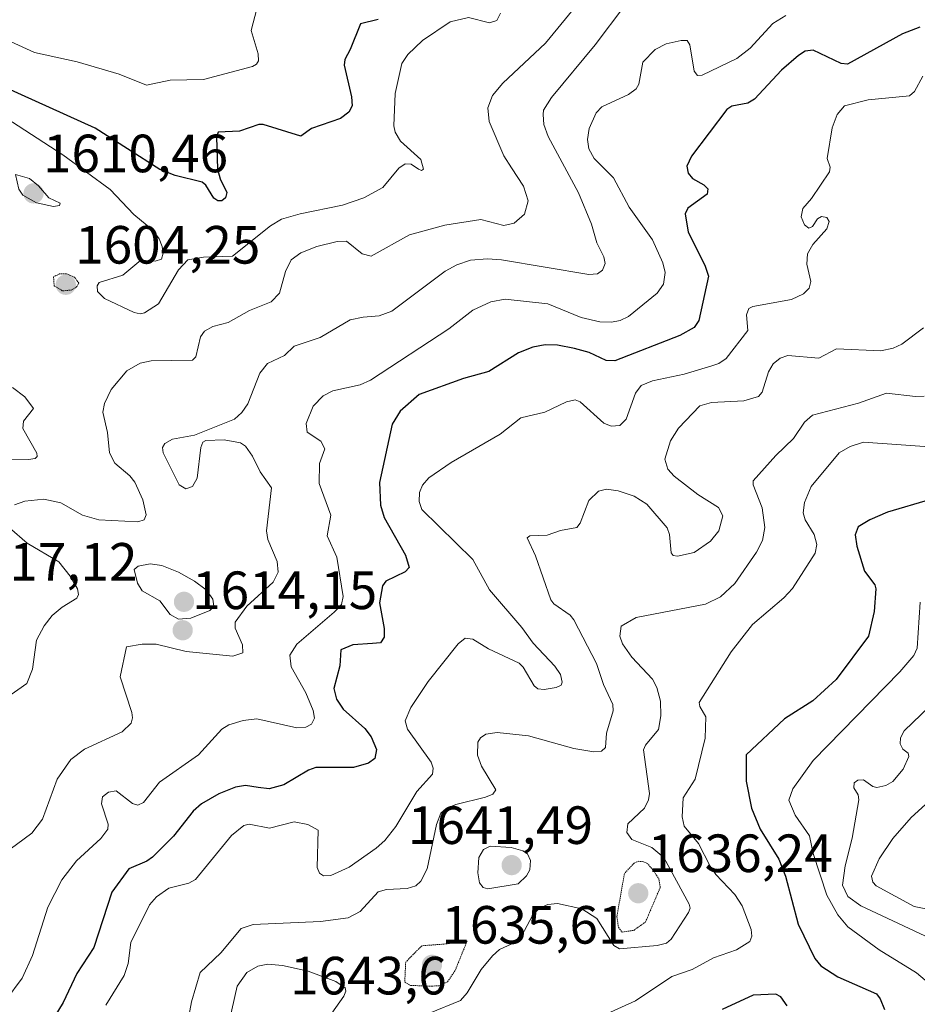
# Model space of a CAD drawing. Units: metres. Extents: x 679026 to 681829, y 4758531 to 4759855.
# Drawn here: x 679980 to 680147, y 4758681 to 4758864 of the extents above; entities that cross this region are included whole.
import ezdxf
from ezdxf.enums import TextEntityAlignment as Align

# ---------------------------------------------------------------- set-up
doc = ezdxf.new("R2010")
doc.units = ezdxf.units.M
doc.header["$MEASUREMENT"] = 0
doc.linetypes.add('TRAZOS2', pattern=[0.375, 0.25, -0.125])
for name, color, linetype, lineweight in [('Carátula', 7, 'Continuous', 5), ('Curva de nivel auxiliar depresión', 39, 'TRAZOS2', 0), ('Curva de nivel maestra', 36, 'Continuous', 30), ('Curva de nivel normal', 36, 'Continuous', 0), ('Curva de nivel normal depresión', 36, 'TRAZOS2', 0), ('Punto de cota en terreno', 7, 'Continuous', 0), ('Rótulo de punto de cota en terreno', 19, 'Continuous', 0)]:
    doc.layers.add(name, color=color, linetype=linetype, lineweight=lineweight)
doc.styles.add('Arial', font='txt', dxfattribs={"height": 0.2})

# ---------------------------------------------------------------- blocks, each defined once
blk = doc.blocks.new('*U183')
at = {"layer": 'Curva de nivel normal', "color": 36, "linetype": 'Continuous', "lineweight": 0}
for points in [[(680069.12, 4758865.44, 1605), (680068.43, 4758864.06, 1605), (680067.12, 4758863.64, 1605), (680063.16, 4758864.62, 1605), (680059.75, 4758863.82, 1605), (680054.62, 4758860.31, 1605), (680051.89, 4758857.7, 1605), (680050.75, 4758856.07, 1605), (680049.55, 4758850.5, 1605), (680049.28, 4758844.47, 1605), (680049.55, 4758843.3, 1605), (680050.51, 4758841.63, 1605), (680054.32, 4758838.19, 1605), (680054.82, 4758836.4, 1605), (680054.44, 4758836.14, 1605), (680053.89, 4758836.38, 1605), (680052.49, 4758837.35, 1605), (680051.41, 4758837.4, 1605), (680050.2, 4758836.57, 1605), (680047.24, 4758832.99, 1605), (680043.68, 4758831.05, 1605), (680039.72, 4758829.69, 1605), (680031.84, 4758828.09, 1605), (680028.38, 4758827.09, 1605), (680026.3, 4758825.83, 1605), (680019.25, 4758820.22, 1605), (680013.88, 4758820.04, 1605), (680010.92, 4758819.5, 1605), (680009.17, 4758817.67, 1605), (680005.45, 4758811.36, 1605), (680002.86, 4758809.63, 1605), (680002.04, 4758809.46, 1605), (680000.94, 4758809.72, 1605), (679995.45, 4758812.32, 1605), (679994.15, 4758813.65, 1605), (679994.03, 4758814.68, 1605), (679994.41, 4758815.29, 1605), (679998.84, 4758816.66, 1605), (680002.16, 4758819.46, 1605), (680004.87, 4758819.28, 1605), (680006.04, 4758819.64, 1605), (680006.34, 4758820.76, 1605), (680006.16, 4758822.03, 1605), (680005.61, 4758823.44, 1605), (680004.44, 4758825.07, 1605), (680000.87, 4758827.94, 1605), (679996.51, 4758832.63, 1605), (679987.65, 4758839.05, 1605), (679973.48, 4758848.25, 1605)], [(679978.32, 4758795.78, 1605), (679980.58, 4758794.05, 1605), (679982.18, 4758791.88, 1605), (679980.36, 4758789.52, 1605), (679980.22, 4758788.16, 1605), (679982.83, 4758783.57, 1605), (679982.87, 4758782.94, 1605), (679982.51, 4758782.58, 1605), (679981.27, 4758782.34, 1605), (679968.22, 4758782.62, 1605)]]:
    blk.add_polyline3d(points, dxfattribs=at)
blk = doc.blocks.new('*U185')
at = {"layer": 'Curva de nivel normal', "color": 36, "linetype": 'Continuous', "lineweight": 0}
for points in [[(680084.08, 4758867.82, 1610), (680077.49, 4758859.85, 1610), (680069.57, 4758852.41, 1610), (680067.66, 4758850.13, 1610), (680066.81, 4758847.8, 1610), (680067.03, 4758845.25, 1610), (680069.75, 4758838.9, 1610), (680071.16, 4758836.61, 1610), (680073.43, 4758833.25, 1610), (680074.26, 4758830.47, 1610), (680073.61, 4758828.03, 1610), (680071.7, 4758826.33, 1610), (680069.73, 4758825.91, 1610), (680065.5, 4758827.05, 1610), (680058.76, 4758825.98, 1610), (680052.21, 4758824.2, 1610), (680045.06, 4758820.18, 1610), (680043.41, 4758820.66, 1610), (680040.45, 4758823, 1610), (680038.72, 4758822.94, 1610), (680034.94, 4758821.97, 1610), (680031.97, 4758820.83, 1610), (680030.17, 4758819.51, 1610), (680029.12, 4758817.35, 1610), (680028, 4758813.34, 1610), (680026.44, 4758811.71, 1610), (680022.4, 4758810.11, 1610), (680018.44, 4758807.85, 1610), (680015.62, 4758807.11, 1610), (680014.06, 4758806.25, 1610), (680013.32, 4758805.19, 1610), (680012.43, 4758801.48, 1610), (680011.79, 4758800.84, 1610), (680004.09, 4758800.72, 1610), (680002.05, 4758800.26, 1610), (679999.58, 4758798.84, 1610), (679996.64, 4758795.36, 1610), (679995.45, 4758792.77, 1610), (679995.13, 4758791.15, 1610), (679995.96, 4758787.37, 1610), (679996.36, 4758783.61, 1610), (679997.38, 4758781.71, 1610), (680000.16, 4758779.35, 1610), (680001.1, 4758778.14, 1610), (680002.57, 4758774.83, 1610), (680003.21, 4758772.05, 1610), (680002.81, 4758771.12, 1610), (680001.64, 4758770.79, 1610), (679994.36, 4758771.14, 1610), (679991.32, 4758771.98, 1610), (679987.3, 4758774.27, 1610), (679984.14, 4758774.96, 1610), (679980.62, 4758774.62, 1610), (679978.7, 4758773.91, 1610)], [(679977.77, 4758769.67, 1610), (679981.06, 4758766.8, 1610), (679986.94, 4758763.29, 1610), (679989.05, 4758760.68, 1610), (679990.38, 4758758.27, 1610), (679990.61, 4758757.27, 1610), (679990.29, 4758756.58, 1610), (679987.53, 4758754.89, 1610), (679985.7, 4758753.35, 1610), (679984.17, 4758751.41, 1610), (679982.78, 4758748.73, 1610), (679982.02, 4758743.33, 1610), (679980.99, 4758740.66, 1610), (679974.61, 4758736.29, 1610)]]:
    blk.add_polyline3d(points, dxfattribs=at)
blk = doc.blocks.new('*U186')
at = {"layer": 'Curva de nivel normal', "color": 36, "linetype": 'Continuous', "lineweight": 0}
blk.add_polyline3d([(680122.23, 4758864.99, 1620), (680119.81, 4758863.51, 1620), (680115.6, 4758858.92, 1620), (680113.14, 4758856.96, 1620), (680106.65, 4758853.89, 1620), (680105.82, 4758853.84, 1620), (680105.21, 4758854.61, 1620), (680104.39, 4758859.53, 1620), (680103.91, 4758860.33, 1620), (680102.8, 4758860.36, 1620), (680099.95, 4758859.69, 1620), (680097.96, 4758858.67, 1620), (680095.65, 4758856.28, 1620), (680094.86, 4758852.23, 1620), (680094.41, 4758851.37, 1620), (680092.96, 4758850.29, 1620), (680088.02, 4758848.02, 1620), (680086.95, 4758846.85, 1620), (680085.65, 4758843.93, 1620), (680085.31, 4758841.89, 1620), (680085.56, 4758840.16, 1620), (680086.6, 4758838.38, 1620), (680090.17, 4758834.76, 1620), (680093.09, 4758829.32, 1620), (680097.46, 4758823.25, 1620), (680099.35, 4758818.96, 1620), (680099.77, 4758817.16, 1620), (680099.46, 4758815, 1620), (680098.33, 4758813.31, 1620), (680092.97, 4758808.99, 1620), (680091.44, 4758808.25, 1620), (680089.79, 4758807.91, 1620), (680087.61, 4758808.01, 1620), (680084.17, 4758808.77, 1620), (680077.93, 4758811.31, 1620), (680069.99, 4758812.23, 1620), (680067.32, 4758811.71, 1620), (680063.98, 4758810.17, 1620), (680059.52, 4758806.7, 1620), (680044.96, 4758797.13, 1620), (680043.01, 4758796.24, 1620), (680037.95, 4758795.17, 1620), (680036.13, 4758794.21, 1620), (680034.24, 4758792.31, 1620), (680032.98, 4758789.07, 1620), (680033.18, 4758787.46, 1620), (680035.67, 4758785.8, 1620), (680036.42, 4758784.35, 1620), (680035.47, 4758781.65, 1620), (680035.4, 4758777.89, 1620), (680037.53, 4758772.01, 1620), (680036.85, 4758768.13, 1620), (680038.66, 4758764.18, 1620), (680039.85, 4758756.86, 1620), (680039.52, 4758755.41, 1620), (680038.19, 4758753.95, 1620), (680031.21, 4758747.99, 1620), (680029.94, 4758745.95, 1620), (680030.16, 4758743.78, 1620), (680032.9, 4758738.95, 1620), (680034.28, 4758735.68, 1620), (680034.5, 4758734.2, 1620), (680033.96, 4758733.14, 1620), (680032.93, 4758732.58, 1620), (680031.22, 4758732.4, 1620), (680023.8, 4758734.12, 1620), (680021.25, 4758733.8, 1620), (680018.56, 4758732.99, 1620), (680017.28, 4758732.16, 1620), (680012.9, 4758727.41, 1620), (680005.67, 4758722.31, 1620), (680002.71, 4758718.52, 1620), (680001.61, 4758718.04, 1620), (680000.63, 4758718.33, 1620), (679997.57, 4758720.71, 1620), (679996.16, 4758720.48, 1620), (679995.07, 4758719.58, 1620), (679994.84, 4758718.26, 1620), (679996.12, 4758714.51, 1620), (679996.03, 4758713.57, 1620), (679994.72, 4758711.86, 1620), (679990.2, 4758707.67, 1620), (679987.49, 4758704.12, 1620), (679984.85, 4758699.08, 1620), (679982.05, 4758690.04, 1620), (679980.09, 4758685.87, 1620), (679977.03, 4758681.76, 1620)], dxfattribs=at)
blk = doc.blocks.new('*U213')
at = {"layer": 'Curva de nivel maestra', "color": 36, "linetype": 'Continuous', "lineweight": 30}
blk.add_polyline3d([(680147.19, 4758862.79, 1625), (680143.99, 4758861.57, 1625), (680133.71, 4758855.96, 1625), (680132.55, 4758856.03, 1625), (680127.35, 4758858.56, 1625), (680125.83, 4758858.34, 1625), (680124.58, 4758857.57, 1625), (680121.47, 4758854.83, 1625), (680116.39, 4758849.39, 1625), (680115.21, 4758848.69, 1625), (680112.17, 4758848.09, 1625), (680111.27, 4758847.51, 1625), (680104.72, 4758838.78, 1625), (680103.85, 4758836.98, 1625), (680104.07, 4758835.64, 1625), (680104.88, 4758834.65, 1625), (680107.01, 4758833.47, 1625), (680107.71, 4758832.74, 1625), (680107.61, 4758831.72, 1625), (680104.02, 4758829.13, 1625), (680103.5, 4758828.11, 1625), (680104.1, 4758824.67, 1625), (680107.19, 4758818.53, 1625), (680107.85, 4758816.48, 1625), (680106.04, 4758808.23, 1625), (680105.19, 4758806.94, 1625), (680102.52, 4758805.46, 1625), (680090.45, 4758800.75, 1625), (680088.8, 4758800.77, 1625), (680085.64, 4758802.25, 1625), (680082.93, 4758803.05, 1625), (680079.76, 4758803.66, 1625), (680077.45, 4758803.72, 1625), (680075.14, 4758803.25, 1625), (680072.5, 4758802.19, 1625), (680066.96, 4758798.74, 1625), (680062.24, 4758797.42, 1625), (680053.97, 4758794.46, 1625), (680050.48, 4758791.36, 1625), (680048.99, 4758788.96, 1625), (680046.64, 4758778.08, 1625), (680046.81, 4758773.84, 1625), (680047.5, 4758771.6, 1625), (680051.45, 4758764.55, 1625), (680052.13, 4758762.27, 1625), (680051.4, 4758761.49, 1625), (680047.81, 4758759.74, 1625), (680047.16, 4758758.83, 1625), (680046.6, 4758755.68, 1625), (680047.48, 4758750.9, 1625), (680047.47, 4758749.33, 1625), (680046.78, 4758748.27, 1625), (680045.34, 4758748.12, 1625), (680041.63, 4758747.86, 1625), (680039.44, 4758746.94, 1625), (680039.21, 4758743.97, 1625), (680038.13, 4758739.74, 1625), (680038.62, 4758737.75, 1625), (680039.83, 4758735.9, 1625), (680043.87, 4758732.29, 1625), (680045.09, 4758730.77, 1625), (680046.06, 4758728.39, 1625), (680045.74, 4758726.7, 1625), (680044.56, 4758725.85, 1625), (680041.77, 4758725.04, 1625), (680034.79, 4758725.05, 1625), (680033.39, 4758724.55, 1625), (680028.81, 4758721.8, 1625), (680026.1, 4758721.08, 1625), (680024.04, 4758721.33, 1625), (680021.67, 4758721.72, 1625), (680019.81, 4758721.41, 1625), (680016.73, 4758720.14, 1625), (680013.48, 4758718.29, 1625), (680011.96, 4758716.95, 1625), (680008.26, 4758712.29, 1625), (680004.39, 4758708.39, 1625), (680003.31, 4758707.62, 1625), (679999.96, 4758706.16, 1625), (679996.8, 4758701.83, 1625), (679993.43, 4758691.57, 1625), (679990.3, 4758686.74, 1625), (679987.76, 4758681.33, 1625), (679985.1, 4758677.04, 1625)], dxfattribs=at)
blk = doc.blocks.new('*U218')
at = {"layer": 'Curva de nivel maestra', "color": 36, "linetype": 'Continuous', "lineweight": 30}
blk.add_polyline3d([(680046.38, 4758864.22, 1600), (680043.06, 4758863.42, 1600), (680041.14, 4758858.64, 1600), (680040.14, 4758856.77, 1600), (680040.04, 4758855.74, 1600), (680041.42, 4758849.84, 1600), (680041.54, 4758848.17, 1600), (680040.88, 4758846.97, 1600), (680039.38, 4758845.8, 1600), (680033.97, 4758843.97, 1600), (680031.98, 4758842.55, 1600), (680024.93, 4758844.72, 1600), (680024.13, 4758844.72, 1600), (680020.55, 4758843.47, 1600), (680016.59, 4758843.25, 1600), (680016.27, 4758842.42, 1600), (680016.47, 4758836.42, 1600), (680016.95, 4758834.59, 1600), (680018.18, 4758832.05, 1600), (680017.96, 4758831.08, 1600), (680017.27, 4758830.52, 1600), (680016.51, 4758830.51, 1600), (680015.8, 4758830.98, 1600), (680014.31, 4758833.41, 1600), (680013.61, 4758833.99, 1600), (680008.6, 4758835.24, 1600), (680005.73, 4758836.33, 1600), (679993.71, 4758844.03, 1600), (679973.99, 4758852.87, 1600)], dxfattribs=at)
blk = doc.blocks.new('5PATER')
at = {"layer": 'Carátula', "linetype": 'Continuous', "lineweight": 5}
h = blk.add_hatch(color=250, dxfattribs=at)
edge = h.paths.add_edge_path()
edge.add_ellipse((0, 0.01), major_axis=(-1.33, -1.34), ratio=0.999422, start_angle=0, end_angle=360)

msp = doc.modelspace()

# ---------------------------------------------------------------- linework, layer by layer
at = {"layer": 'Curva de nivel auxiliar depresión', "color": 39, "linetype": 'TRAZOS2', "lineweight": 0}
for points in [[(680091.76, 4758694.42, 1637.5), (680093.93, 4758694.74, 1637.5), (680096.12, 4758696.28, 1637.5), (680098.88, 4758702.73, 1637.5), (680098.65, 4758704.19, 1637.5), (680097.79, 4758705.66, 1637.5), (680096.56, 4758707.11, 1637.5), (680095.78, 4758707.5, 1637.5), (680094.86, 4758707.6, 1637.5), (680094.01, 4758707.27, 1637.5), (680092.2, 4758705.3, 1637.5), (680090.8, 4758697.24, 1637.5), (680091.09, 4758695.35, 1637.5), (680091.76, 4758694.42, 1637.5)], [(680056.31, 4758684.36, 1637.5), (680057.77, 4758684.45, 1637.5), (680059.27, 4758685.16, 1637.5), (680060.7, 4758687.28, 1637.5), (680062.92, 4758692.74, 1637.5), (680058.6, 4758692.18, 1637.5), (680054.5, 4758691.88, 1637.5), (680051.49, 4758688.84, 1637.5), (680051.32, 4758685.11, 1637.5), (680052.38, 4758684.49, 1637.5), (680056.31, 4758684.36, 1637.5)]]:
    msp.add_polyline3d(points, dxfattribs=at)
at = {"layer": 'Curva de nivel maestra', "color": 36, "linetype": 'Continuous', "lineweight": 30}
for points in [[(680149.17, 4758774.89, 1650), (680141.18, 4758772.56, 1650), (680137.88, 4758771.16, 1650), (680135.69, 4758769.82, 1650), (680135.15, 4758768.36, 1650), (680135.48, 4758766.22, 1650), (680136.92, 4758761.58, 1650), (680138.81, 4758759.02, 1650), (680139.03, 4758758.29, 1650), (680138.68, 4758754.08, 1650), (680137.64, 4758749.51, 1650), (680131.63, 4758741.4, 1650), (680127.29, 4758737.44, 1650), (680122, 4758734.13, 1650), (680114.84, 4758727.42, 1650), (680114.87, 4758722.48, 1650), (680115.89, 4758717.45, 1650), (680117.47, 4758713.58, 1650), (680120.98, 4758708, 1650), (680122.19, 4758704.81, 1650), (680124.52, 4758695.89, 1650), (680127.64, 4758689.48, 1650), (680128.77, 4758688.14, 1650), (680131.96, 4758686.09, 1650), (680139.12, 4758682.96, 1650), (680139.84, 4758682.01, 1650), (680140.62, 4758680, 1650)], [(680122.51, 4758680.68, 1650), (680121.31, 4758682.39, 1650), (680120.4, 4758682.85, 1650), (680116.2, 4758682.71, 1650), (680110.42, 4758680, 1650)]]:
    msp.add_polyline3d(points, dxfattribs=at)
at = {"layer": 'Curva de nivel normal', "color": 36, "linetype": 'Continuous', "lineweight": 0}
for points in [[(680023.81, 4758866.23, 1595), (680022.72, 4758862.18, 1595), (680024.05, 4758857.86, 1595), (680024.09, 4758856.54, 1595), (680023.74, 4758855.94, 1595), (680022.98, 4758855.52, 1595), (680013.84, 4758853.05, 1595), (680007.66, 4758852.95, 1595), (680003.23, 4758852, 1595), (679998.17, 4758854.09, 1595), (679990.33, 4758856.38, 1595), (679982.42, 4758858.12, 1595), (679972.73, 4758862.53, 1595)], [(680092.27, 4758866.87, 1615), (680086.78, 4758859.51, 1615), (680078.65, 4758849.73, 1615), (680077.15, 4758847.39, 1615), (680077.08, 4758846.59, 1615), (680077.22, 4758844.69, 1615), (680078.01, 4758842.46, 1615), (680083.67, 4758831.98, 1615), (680086.07, 4758826.16, 1615), (680087.1, 4758822.69, 1615), (680088.4, 4758820.06, 1615), (680088.65, 4758818.81, 1615), (680088.14, 4758817.57, 1615), (680087.21, 4758816.89, 1615), (680085.6, 4758816.82, 1615), (680069.35, 4758819.54, 1615), (680066.7, 4758819.7, 1615), (680063.57, 4758819.43, 1615), (680061.04, 4758818.59, 1615), (680058.86, 4758817.4, 1615), (680048.9, 4758809.97, 1615), (680046.55, 4758809.12, 1615), (680043.56, 4758808.88, 1615), (680041.14, 4758808.35, 1615), (680035.58, 4758805.04, 1615), (680030.76, 4758803.46, 1615), (680028.91, 4758801.73, 1615), (680025.78, 4758800.22, 1615), (680024.32, 4758798.4, 1615), (680022.09, 4758792.7, 1615), (680020.98, 4758791.1, 1615), (680019.65, 4758789.87, 1615), (680012.19, 4758786.92, 1615), (680008.08, 4758786.17, 1615), (680006.67, 4758785.37, 1615), (680006.24, 4758784.58, 1615), (680006.32, 4758783.62, 1615), (680009.3, 4758777.68, 1615), (680010.58, 4758776.9, 1615), (680011.79, 4758777.36, 1615), (680012.7, 4758778.9, 1615), (680013.37, 4758784.61, 1615), (680013.74, 4758785.61, 1615), (680014.3, 4758785.88, 1615), (680017.7, 4758786.04, 1615), (680020.76, 4758785.46, 1615), (680021.69, 4758784.82, 1615), (680022.95, 4758783.01, 1615), (680024.38, 4758780.08, 1615), (680026.52, 4758777.07, 1615), (680025.56, 4758769.12, 1615), (680025.85, 4758767.49, 1615), (680027.59, 4758763.36, 1615), (680027.75, 4758761.37, 1615), (680026.81, 4758759.52, 1615), (680021.93, 4758755.1, 1615), (680019.73, 4758752.1, 1615), (680019.74, 4758751, 1615), (680021.14, 4758747.89, 1615), (680021.2, 4758746.38, 1615), (680019.31, 4758745.79, 1615), (680010.62, 4758746.63, 1615), (680005.02, 4758748.02, 1615), (680002.43, 4758748.01, 1615), (679999.53, 4758747.52, 1615), (679998.36, 4758741.9, 1615), (680000.49, 4758735.3, 1615), (680000.64, 4758734.29, 1615), (680000.38, 4758733.29, 1615), (679998.69, 4758731.71, 1615), (679991.72, 4758728.48, 1615), (679989.17, 4758726.52, 1615), (679986.59, 4758722.85, 1615), (679983.87, 4758715.42, 1615), (679981.93, 4758712.82, 1615), (679976.42, 4758708.78, 1615)], [(680147.78, 4758853.71, 1630), (680146.23, 4758850.83, 1630), (680145.28, 4758850.02, 1630), (680137.58, 4758849.32, 1630), (680133.18, 4758848.15, 1630), (680131.8, 4758846.59, 1630), (680130.85, 4758844.1, 1630), (680129.93, 4758838.36, 1630), (680130.48, 4758836.78, 1630), (680130.39, 4758835.88, 1630), (680127.03, 4758830.94, 1630), (680125.39, 4758829.06, 1630), (680125.1, 4758827.54, 1630), (680125.7, 4758826.06, 1630), (680126.55, 4758825.44, 1630), (680127.22, 4758825.72, 1630), (680128.13, 4758827.14, 1630), (680128.89, 4758827.59, 1630), (680129.86, 4758827.42, 1630), (680130.29, 4758826.63, 1630), (680129.91, 4758825.29, 1630), (680127.25, 4758822.38, 1630), (680126.31, 4758820.62, 1630), (680126.16, 4758818.72, 1630), (680126.92, 4758815.49, 1630), (680126.6, 4758814.26, 1630), (680125.53, 4758813.22, 1630), (680123.33, 4758812.13, 1630), (680116.11, 4758810.82, 1630), (680115.37, 4758810.46, 1630), (680114.92, 4758809.27, 1630), (680115.19, 4758806.38, 1630), (680111.16, 4758801.16, 1630), (680109.81, 4758800.21, 1630), (680108.46, 4758799.77, 1630), (680103.33, 4758798.26, 1630), (680097.42, 4758797.03, 1630), (680095.33, 4758796.11, 1630), (680094.28, 4758794.69, 1630), (680092.55, 4758789.84, 1630), (680091.36, 4758788.7, 1630), (680089.76, 4758788.59, 1630), (680088.36, 4758789.11, 1630), (680083.97, 4758793.08, 1630), (680083.01, 4758793.45, 1630), (680081.45, 4758793.12, 1630), (680077.42, 4758791.2, 1630), (680072.91, 4758790.11, 1630), (680069.08, 4758787.06, 1630), (680059.94, 4758781.83, 1630), (680055.77, 4758778.94, 1630), (680054.62, 4758777.56, 1630), (680054.05, 4758776.25, 1630), (680054, 4758774.54, 1630), (680054.48, 4758773.08, 1630), (680063.96, 4758763.78, 1630), (680067.09, 4758758.1, 1630), (680073.12, 4758751.07, 1630), (680075.2, 4758748.2, 1630), (680079.25, 4758743.9, 1630), (680080.28, 4758742.36, 1630), (680080.63, 4758740.92, 1630), (680080.43, 4758740.39, 1630), (680079.51, 4758739.95, 1630), (680077.24, 4758739.58, 1630), (680076.09, 4758739.71, 1630), (680075.43, 4758740.22, 1630), (680073.35, 4758743.73, 1630), (680072.6, 4758744.47, 1630), (680066.93, 4758747.13, 1630), (680064.01, 4758748.91, 1630), (680062.59, 4758749.09, 1630), (680061.27, 4758748.07, 1630), (680055.66, 4758741.08, 1630), (680052.43, 4758736.22, 1630), (680051.41, 4758733.76, 1630), (680051.81, 4758732.19, 1630), (680056.25, 4758726.01, 1630), (680056.62, 4758724.9, 1630), (680056.46, 4758723.78, 1630), (680053.56, 4758720.6, 1630), (680049.63, 4758714.09, 1630), (680047.62, 4758711.46, 1630), (680046.01, 4758710.01, 1630), (680040.95, 4758706.52, 1630), (680037.53, 4758704.93, 1630), (680036.2, 4758704.9, 1630), (680035.42, 4758705.36, 1630), (680035.04, 4758706.42, 1630), (680035.19, 4758713.4, 1630), (680033.29, 4758714.43, 1630), (680030.75, 4758714.92, 1630), (680026.16, 4758713.77, 1630), (680022.37, 4758714.52, 1630), (680021.36, 4758714.28, 1630), (680019.09, 4758712.39, 1630), (680012.38, 4758704.18, 1630), (680011.1, 4758703.52, 1630), (680007.43, 4758702.62, 1630), (680005.1, 4758700.95, 1630), (680003.81, 4758699.49, 1630), (680000.33, 4758692.48, 1630), (679999.85, 4758688.59, 1630), (679999.08, 4758686.37, 1630), (679995.7, 4758680.79, 1630)], [(679985.93, 4758829.42, 1610), (679987.08, 4758829.61, 1610), (679987.2, 4758830.07, 1610), (679985.09, 4758831.03, 1610), (679983.13, 4758833.3, 1610), (679981.49, 4758834.65, 1610), (679978.87, 4758835.38, 1610), (679979.46, 4758832.66, 1610), (679980.23, 4758831.55, 1610), (679982.79, 4758830.11, 1610), (679985.93, 4758829.42, 1610)], [(680147.87, 4758806.86, 1635), (680143.86, 4758803.81, 1635), (680142.22, 4758803.06, 1635), (680139.96, 4758802.61, 1635), (680131.7, 4758802.96, 1635), (680128.41, 4758801.25, 1635), (680122.64, 4758801.74, 1635), (680121.22, 4758801.25, 1635), (680119.92, 4758800.17, 1635), (680119.04, 4758798.67, 1635), (680117.82, 4758794.87, 1635), (680117.15, 4758794.09, 1635), (680114.42, 4758793.29, 1635), (680108.43, 4758792.98, 1635), (680106.23, 4758792.38, 1635), (680102.29, 4758788.17, 1635), (680100.81, 4758785.84, 1635), (680099.75, 4758782.41, 1635), (680100.28, 4758780.57, 1635), (680101.49, 4758779.27, 1635), (680105.9, 4758775.83, 1635), (680109.72, 4758773.44, 1635), (680110.55, 4758771.91, 1635), (680109.8, 4758769.08, 1635), (680108.2, 4758767.14, 1635), (680105.21, 4758765.07, 1635), (680102.11, 4758764.39, 1635), (680101.31, 4758764.48, 1635), (680100.88, 4758764.97, 1635), (680100.62, 4758768.41, 1635), (680100.16, 4758769.66, 1635), (680096.39, 4758774.07, 1635), (680094.02, 4758775.52, 1635), (680091.06, 4758776.52, 1635), (680088.84, 4758776.85, 1635), (680087.36, 4758776.46, 1635), (680085.58, 4758774.75, 1635), (680083.94, 4758770.53, 1635), (680083.35, 4758769.71, 1635), (680080.33, 4758769.16, 1635), (680077.81, 4758768.28, 1635), (680074.59, 4758768.16, 1635), (680074.08, 4758767.78, 1635), (680075.65, 4758764.41, 1635), (680078.49, 4758756.22, 1635), (680079.08, 4758755.48, 1635), (680082.11, 4758753.4, 1635), (680082.78, 4758752.55, 1635), (680087.03, 4758744.4, 1635), (680088.33, 4758740.51, 1635), (680090.06, 4758736.76, 1635), (680090.12, 4758735.61, 1635), (680088.89, 4758731.42, 1635), (680088.69, 4758728.77, 1635), (680087.97, 4758728.11, 1635), (680086.52, 4758727.95, 1635), (680082.78, 4758728.56, 1635), (680074.35, 4758730.97, 1635), (680068.51, 4758731.54, 1635), (680066.4, 4758731.26, 1635), (680065.42, 4758730.58, 1635), (680064.94, 4758729.77, 1635), (680064.84, 4758727.32, 1635), (680065.61, 4758725.32, 1635), (680068.25, 4758720.87, 1635), (680067.69, 4758720.1, 1635), (680066.33, 4758719.5, 1635), (680060.84, 4758718.16, 1635), (680059.05, 4758717.39, 1635), (680058.04, 4758716.58, 1635), (680057.24, 4758714.47, 1635), (680055.48, 4758706.19, 1635), (680054.33, 4758703.91, 1635), (680053.41, 4758703.01, 1635), (680051.79, 4758702.51, 1635), (680047.91, 4758702.37, 1635), (680046.39, 4758701.93, 1635), (680042.99, 4758698.28, 1635), (680040.77, 4758697.08, 1635), (680035.63, 4758696.38, 1635), (680023.08, 4758695.84, 1635), (680020.84, 4758695.08, 1635), (680017.11, 4758690.53, 1635), (680013.24, 4758686.89, 1635), (680011.61, 4758681.45, 1635), (680010.69, 4758676.39, 1635)], [(680148, 4758794.18, 1640), (680146.36, 4758794.08, 1640), (680141, 4758794.69, 1640), (680135.8, 4758792.83, 1640), (680127.23, 4758790.63, 1640), (680125.71, 4758789.28, 1640), (680123.71, 4758786.29, 1640), (680120.37, 4758783.13, 1640), (680116.18, 4758778.37, 1640), (680116.16, 4758777.67, 1640), (680117.87, 4758773.36, 1640), (680118.36, 4758769.73, 1640), (680117.91, 4758767.29, 1640), (680116.82, 4758765.09, 1640), (680112.75, 4758759.28, 1640), (680110.11, 4758756.83, 1640), (680107.27, 4758755.42, 1640), (680094.42, 4758752.98, 1640), (680091.59, 4758751.34, 1640), (680091.33, 4758749.51, 1640), (680091.88, 4758748.05, 1640), (680093.6, 4758745.57, 1640), (680097.46, 4758741.48, 1640), (680098.25, 4758739.92, 1640), (680098.92, 4758737.37, 1640), (680099.01, 4758734.69, 1640), (680098.52, 4758732.09, 1640), (680096.1, 4758729.22, 1640), (680095.74, 4758728.35, 1640), (680096.89, 4758720.19, 1640), (680096.69, 4758719, 1640), (680095.92, 4758717.49, 1640), (680092.82, 4758714.57, 1640), (680092.65, 4758712.93, 1640), (680093.58, 4758711.65, 1640), (680097.33, 4758710.15, 1640), (680099.55, 4758708.28, 1640), (680104.26, 4758699.6, 1640), (680104.42, 4758698.86, 1640), (680104.16, 4758698.07, 1640), (680100.92, 4758693.11, 1640), (680100.02, 4758692.38, 1640), (680098.32, 4758691.9, 1640), (680091.32, 4758691.33, 1640), (680090.21, 4758691.95, 1640), (680087.06, 4758696.92, 1640), (680084.27, 4758698.74, 1640), (680079.72, 4758699.75, 1640), (680077.96, 4758699.54, 1640), (680076.4, 4758698.86, 1640), (680075.08, 4758697.5, 1640), (680072.6, 4758692.87, 1640), (680068.98, 4758691.16, 1640), (680067.62, 4758690.02, 1640), (680065.52, 4758687.46, 1640), (680062.93, 4758683.13, 1640), (680061.72, 4758681.67, 1640), (680055.95, 4758679.36, 1640)], [(680151.62, 4758784.55, 1645), (680136.74, 4758785.61, 1645), (680134.21, 4758784.77, 1645), (680132.16, 4758783.61, 1645), (680126.99, 4758777.33, 1645), (680125.74, 4758774.34, 1645), (680125.5, 4758772.41, 1645), (680125.86, 4758771.15, 1645), (680127.52, 4758768.41, 1645), (680128.05, 4758766.54, 1645), (680127.7, 4758764.91, 1645), (680123.47, 4758758.35, 1645), (680121.89, 4758756.63, 1645), (680116.07, 4758751.68, 1645), (680112.09, 4758746.56, 1645), (680106.11, 4758737.17, 1645), (680106.24, 4758736.39, 1645), (680107.39, 4758734.48, 1645), (680107.24, 4758730.49, 1645), (680105.35, 4758722.9, 1645), (680103.13, 4758719.4, 1645), (680102.95, 4758715.88, 1645), (680103.31, 4758714.13, 1645), (680105.99, 4758710.9, 1645), (680108.19, 4758706.71, 1645), (680109.22, 4758705.14, 1645), (680112.77, 4758701.41, 1645), (680114.15, 4758699.28, 1645), (680115.82, 4758694.9, 1645), (680115.92, 4758693.65, 1645), (680115.53, 4758692.66, 1645), (680113.06, 4758691.12, 1645), (680108.8, 4758689.63, 1645), (680104.83, 4758687.48, 1645), (680101.02, 4758686.17, 1645), (680094.24, 4758681.64, 1645), (680088.37, 4758678.99, 1645)], [(680009.2, 4758752.66, 1615), (680011.49, 4758752.83, 1615), (680015.04, 4758754.29, 1615), (680015.78, 4758755.04, 1615), (680015.59, 4758756.39, 1615), (680014.38, 4758758.13, 1615), (680012.2, 4758759.74, 1615), (680009.23, 4758761.37, 1615), (680006.07, 4758762.64, 1615), (680003.91, 4758762.93, 1615), (680001.69, 4758762.5, 1615), (680000.95, 4758761.89, 1615), (680001.54, 4758759.38, 1615), (680002.46, 4758757.94, 1615), (680005.74, 4758756.09, 1615), (680007.62, 4758753.51, 1615), (680009.2, 4758752.66, 1615)], [(680147.27, 4758755.81, 1655), (680146.72, 4758747.25, 1655), (680146.08, 4758745.91, 1655), (680143.5, 4758742.82, 1655), (680127.32, 4758726.36, 1655), (680123.54, 4758721.08, 1655), (680122.81, 4758718.95, 1655), (680123.97, 4758716.17, 1655), (680126.65, 4758712.34, 1655), (680127.36, 4758709.04, 1655), (680129.88, 4758701.27, 1655), (680131.91, 4758697.6, 1655), (680133.81, 4758695.38, 1655), (680139.64, 4758691.14, 1655), (680146.6, 4758686.82, 1655), (680149.01, 4758684.77, 1655)], [(680149, 4758736.38, 1660), (680144.3, 4758731.86, 1660), (680143.59, 4758730.58, 1660), (680143.53, 4758729.44, 1660), (680144.04, 4758728.43, 1660), (680145.03, 4758727.72, 1660), (680145.16, 4758727.11, 1660), (680144.12, 4758724.75, 1660), (680142.16, 4758722.47, 1660), (680140.86, 4758721.71, 1660), (680139.2, 4758721.31, 1660), (680138.44, 4758721.51, 1660), (680136.71, 4758722.73, 1660), (680135.65, 4758722.69, 1660), (680134.95, 4758722.21, 1660), (680134.88, 4758721.26, 1660), (680135.69, 4758719.95, 1660), (680135.86, 4758719.02, 1660), (680134.61, 4758711.88, 1660), (680133.29, 4758706.74, 1660), (680132.81, 4758703.18, 1660), (680133.81, 4758701.06, 1660), (680136.22, 4758699.28, 1660), (680151.17, 4758692.31, 1660)], [(680149.62, 4758719.4, 1665), (680145.61, 4758715.74, 1665), (680142.19, 4758711.82, 1665), (680139.61, 4758708.05, 1665), (680138.22, 4758704.8, 1665), (680138.46, 4758703.7, 1665), (680139.05, 4758703.02, 1665), (680146.12, 4758699.21, 1665), (680155.79, 4758697.26, 1665)], [(680066.81, 4758702.47, 1640), (680072.42, 4758703.38, 1640), (680073.95, 4758704.91, 1640), (680074.59, 4758706, 1640), (680074.71, 4758707.73, 1640), (680074.16, 4758708.99, 1640), (680073.29, 4758709.57, 1640), (680071.1, 4758710.15, 1640), (680067.24, 4758710.39, 1640), (680065.95, 4758709.78, 1640), (680065.12, 4758708.3, 1640), (680064.89, 4758705.46, 1640), (680065.21, 4758703.58, 1640), (680065.94, 4758702.69, 1640), (680066.81, 4758702.47, 1640)], [(680020.37, 4758669.57, 1640), (680023.58, 4758670.56, 1640), (680028.53, 4758670.39, 1640), (680030.39, 4758671.09, 1640), (680035.84, 4758676.58, 1640), (680039.97, 4758682.51, 1640), (680040.33, 4758683.43, 1640), (680040.21, 4758684.03, 1640), (680038.46, 4758685.2, 1640), (680033.31, 4758687.17, 1640), (680028.55, 4758688.2, 1640), (680025.86, 4758688.47, 1640), (680023.97, 4758688.06, 1640), (680021.9, 4758686.88, 1640), (680020.14, 4758684.38, 1640), (680018.54, 4758677.44, 1640), (680017.04, 4758673.06, 1640), (680018, 4758670.97, 1640), (680019.38, 4758669.86, 1640), (680020.37, 4758669.57, 1640)]]:
    msp.add_polyline3d(points, dxfattribs=at)
at = {"layer": 'Curva de nivel normal depresión', "color": 36, "linetype": 'TRAZOS2', "lineweight": 0}
msp.add_polyline3d([(679987.62, 4758813.74, 1605), (679989.23, 4758813.89, 1605), (679990.18, 4758814.44, 1605), (679990.65, 4758815.15, 1605), (679989.85, 4758816.28, 1605), (679988.33, 4758816.94, 1605), (679987.07, 4758816.89, 1605), (679985.94, 4758816.38, 1605), (679986.06, 4758814.69, 1605), (679987.62, 4758813.74, 1605)], dxfattribs=at)

# ---------------------------------------------------------------- block references
at = {"layer": 'Curva de nivel maestra', "color": 36, "linetype": 'Continuous', "lineweight": 30}
for name in ['*U213', '*U218']:
    msp.add_blockref(name, (0, 0), dxfattribs=at)
at = {"layer": 'Curva de nivel normal', "color": 36, "linetype": 'Continuous', "lineweight": 0}
for name in ['*U186', '*U185', '*U183']:
    msp.add_blockref(name, (0, 0), dxfattribs=at)
at = {"layer": 'Punto de cota en terreno', "linetype": 'Continuous', "lineweight": 0}
for p in [(679982.22, 4758831.87, 1610.46), (679988.22, 4758814.87, 1604.25), (680010.22, 4758755.87, 1617.12), (680009.98, 4758750.58, 1614.15), (680071.22, 4758706.87, 1641.49), (680094.78, 4758701.64, 1636.24), (680056.38, 4758688.32, 1635.61)]:
    msp.add_blockref('5PATER', p, dxfattribs=at)

# ---------------------------------------------------------------- texts
at = {"layer": 'Rótulo de punto de cota en terreno', "color": 19, "linetype": 'Continuous', "lineweight": 0, "style": 'Arial'}
for s, p in [('1610,46', (679983.98, 4758833.63)), ('1604,25', (679989.98, 4758816.63)), ('1617,12', (679967.11, 4758757.63)), ('1614,15', (680011.74, 4758752.34)), ('1641,49', (680051.91, 4758708.63)), ('1636,24', (680096.54, 4758703.4)), ('1635,61', (680058.14, 4758690.08)), ('1643,6', (680029.98, 4758680.63))]:
    msp.add_text(s, height=7, dxfattribs=at).set_placement(p, align=Align.BOTTOM_LEFT)

doc.saveas('drawing.dxf')
